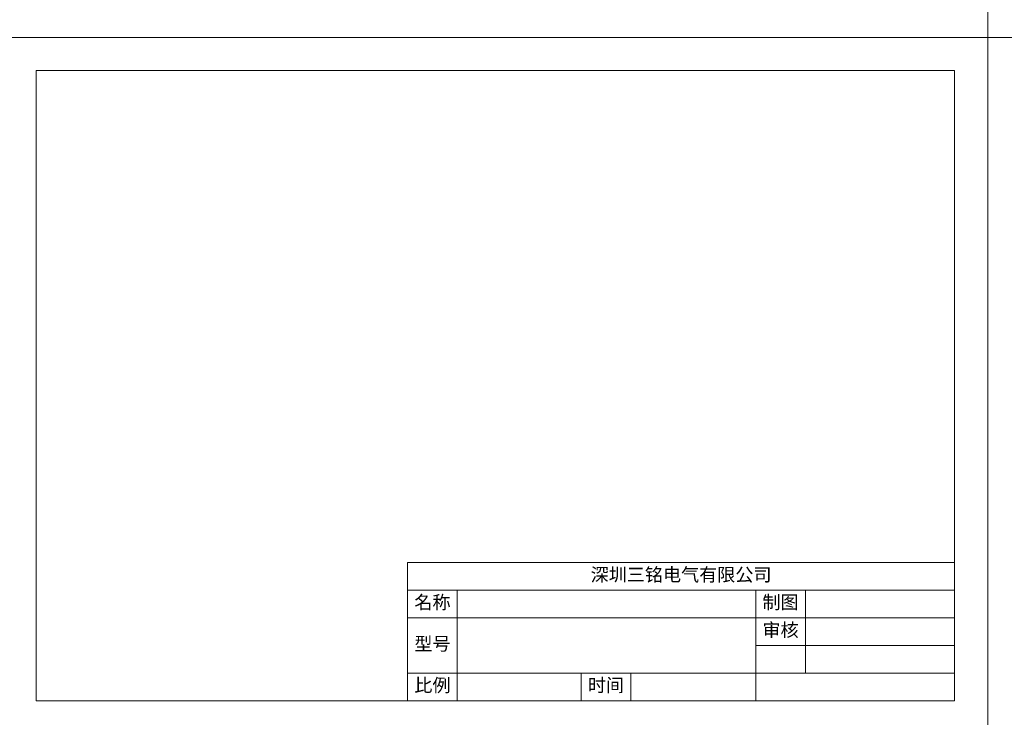
# Model space of a CAD drawing. Units: millimetres. Extents: x 860 to 4304, y 1740 to 4293.
# Drawn here: x 2146 to 2443, y 2685 to 2896 of the extents above; entities that cross this region are included whole.
import ezdxf

# ---------------------------------------------------------------- set-up
doc = ezdxf.new("R2010")
doc.units = ezdxf.units.MM
doc.layers.get('0').update_dxf_attribs({"lineweight": 18})
doc.layers.add('DIM', color=3, linetype='Continuous', lineweight=13)
doc.styles.get("Standard").update_dxf_attribs({"font": 'arial.ttf'})

# ---------------------------------------------------------------- blocks, each defined once
blk = doc.blocks.new('*T388')
at = {"layer": 'DIM', "color": 0, "lineweight": -2}
for p, q in [((0, 0), (15, 0)), ((0, 0), (0, -8.33)), ((15, 0), (52.33, 0)), ((52.33, 0), (67.33, 0)), ((67.33, 0), (105, 0)), ((105, 0), (120, 0)), ((120, 0), (165, 0)), ((165, 0), (165, -8.33)), ((0, -8.33), (15, -8.33)), ((0, -8.33), (0, -16.67)), ((15, -8.33), (52.33, -8.33)), ((15, -8.33), (15, -16.67)), ((52.33, -8.33), (67.33, -8.33)), ((67.33, -8.33), (105, -8.33)), ((105, -8.33), (120, -8.33)), ((105, -8.33), (105, -16.67)), ((120, -8.33), (165, -8.33)), ((120, -8.33), (120, -16.67)), ((165, -8.33), (165, -16.67)), ((0, -16.67), (15, -16.67)), ((0, -16.67), (0, -25)), ((15, -16.67), (52.33, -16.67)), ((15, -16.67), (15, -25)), ((52.33, -16.67), (67.33, -16.67)), ((67.33, -16.67), (105, -16.67)), ((105, -16.67), (120, -16.67)), ((105, -16.67), (105, -25)), ((120, -16.67), (165, -16.67)), ((120, -16.67), (120, -25)), ((165, -16.67), (165, -25)), ((0, -25), (0, -33.33)), ((15, -25), (15, -33.33)), ((105, -25), (120, -25)), ((105, -25), (105, -33.33)), ((120, -25), (165, -25)), ((120, -25), (120, -33.33)), ((165, -25), (165, -33.33)), ((0, -33.33), (15, -33.33)), ((0, -33.33), (0, -41.67)), ((15, -33.33), (52.33, -33.33)), ((15, -33.33), (15, -41.67)), ((52.33, -33.33), (67.33, -33.33)), ((52.33, -33.33), (52.33, -41.67)), ((67.33, -33.33), (105, -33.33)), ((67.33, -33.33), (67.33, -41.67)), ((105, -33.33), (120, -33.33)), ((105, -33.33), (105, -41.67)), ((120, -33.33), (165, -33.33)), ((165, -33.33), (165, -41.67)), ((0, -41.67), (15, -41.67)), ((15, -41.67), (52.33, -41.67)), ((52.33, -41.67), (67.33, -41.67)), ((67.33, -41.67), (105, -41.67)), ((105, -41.67), (120, -41.67)), ((120, -41.67), (165, -41.67))]:
    blk.add_line(p, q, dxfattribs=at)
at = {"layer": 'DIM', "color": 0, "char_height": 4, "attachment_point": 5}
for s, insert, width in [('深圳三铭电气有限公司', (82.5, -4.17), 164.88), ('名称', (7.5, -12.5), 14.88), ('制图', (112.5, -12.5), 14.88), ('审核', (112.5, -20.83), 14.88), ('型号', (7.5, -25), 14.88), ('比例', (7.5, -37.5), 14.88), ('时间', (59.83, -37.5), 14.88)]:
    blk.add_mtext(s, dxfattribs=dict(at, insert=insert, width=width))

msp = doc.modelspace()

# ---------------------------------------------------------------- linework, layer by layer
for points in [[(2141, 3100.23522), (2438, 3100.23522), (2438, 2890.23522), (2141, 2890.23522)], [(2438, 3100.23522), (2735, 3100.23522), (2735, 2890.23522), (2438, 2890.23522)], [(2141, 2890.23522), (2438, 2890.23522), (2438, 2680.23522), (2141, 2680.23522)], [(2438, 2890.23522), (2735, 2890.23522), (2735, 2680.23522), (2438, 2680.23522)], [(2151, 2880.23522), (2428, 2880.23522), (2428, 2690.23522), (2151, 2690.23522)]]:
    msp.add_lwpolyline(points, close=True)

# ---------------------------------------------------------------- block references
msp.add_blockref('*T388', (2263, 2731.90189))

doc.saveas('drawing.dxf')
